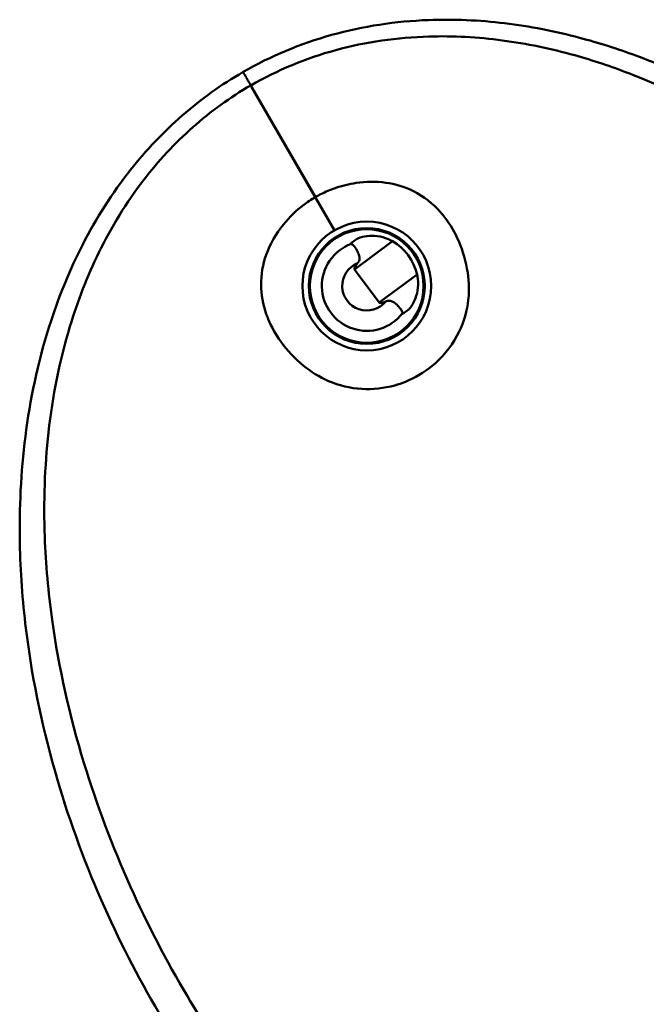
# Model space of a CAD drawing. Units: millimetres. Extents: x 0 to 3360, y 0 to 2376.
# Drawn here: x 658 to 901, y 487 to 869 of the extents above; entities that cross this region are included whole.
import ezdxf

# ---------------------------------------------------------------- set-up
doc = ezdxf.new("R2010")
doc.units = ezdxf.units.MM
doc.header["$LTSCALE"] = 8
doc.layers.add('Visible Edges(ISO)', color=7, linetype='Continuous', lineweight=50, true_color=0x262659)
doc.layers.add('Visible Tangent Edges(ISO)', color=7, linetype='Continuous', lineweight=50, true_color=0x1a1a3e)

msp = doc.modelspace()

# ---------------------------------------------------------------- linework, layer by layer
at = {"layer": 'Visible Edges(ISO)'}
msp.add_line((787.95, 772.16), (797.46, 759.29), dxfattribs=at)
for radius in [22.5, 22.06]:
    msp.add_circle((792.67, 765.71), radius, dxfattribs=at)
for centre, major_axis, ratio, start_param, end_param in [((792.58, 765.64), (-16.19, -11.98), 0.999983, 2.73315, 3.550036), ((995.27, 925.52), (207.33, 153.36), 0.034899, 3.005754, 3.141593), ((1004.79, 912.65), (-207.33, -153.36), 0.034899, 0, 0.135839)]:
    msp.add_ellipse(centre, major_axis=major_axis, ratio=ratio, start_param=start_param, end_param=end_param, dxfattribs=at)
for points, knots in [([(802.68, 783.06), (802.48, 783.18), (802.27, 783.29), (800.75, 784.09), (799.28, 784.6), (796.39, 785.18), (794.96, 785.25), (792.45, 785.11), (791.17, 784.87), (789.66, 784.38), (789.23, 784.21), (788.8, 783.97), (788.7, 783.91), (788.63, 783.86)], [1.391608, 1.391608, 1.391608, 1.391608, 1.4616, 1.4616, 1.906864, 1.906864, 2.352128, 2.352128, 2.811597, 2.811597, 3.041331, 3.041331, 3.123714, 3.123714, 3.123714, 3.123714]), ([(786.74, 782.46), (786.65, 782.4), (786.58, 782.33), (786.46, 782.21), (786.43, 782.15), (786.47, 782.07), (786.52, 782.04), (786.6, 782.03)], [3.1701643, 3.1701643, 3.1701643, 3.1701643, 3.2354709, 3.2354709, 3.3175385, 3.3175385, 3.3971837, 3.3971837, 3.3971837, 3.3971837]), ([(786.6, 782.03), (786.73, 782.01), (786.86, 781.96), (787.28, 781.72), (787.58, 781.43), (788.31, 780.51), (788.7, 779.86), (789.34, 778.58), (789.57, 778), (789.81, 777.13), (789.87, 776.78), (789.88, 776.06), (789.81, 775.75), (789.59, 775.19), (789.42, 774.92), (789.18, 774.61), (789.15, 774.58), (789.13, 774.55)], [-10.962736, -10.962736, -10.962736, -10.962736, -10.843246, -10.843246, -10.587962, -10.587962, -10.265323, -10.265323, -10.002541, -10.002541, -9.838066, -9.838066, -9.669106, -9.669106, -9.484203, -9.484203, -9.464603, -9.464603, -9.464603, -9.464603]), ([(808.85, 756.52), (808.92, 756.58), (809.01, 756.65), (809.36, 756.99), (809.65, 757.35), (810.56, 758.65), (811.16, 759.81), (812.03, 762.17), (812.38, 763.56), (812.67, 766.5), (812.61, 768.05), (812.3, 769.73), (812.25, 769.97), (812.2, 770.2)], [0.147352, 0.147352, 0.147352, 0.147352, 0.229734, 0.229734, 0.459469, 0.459469, 0.918938, 0.918938, 1.364202, 1.364202, 1.809466, 1.809466, 1.879458, 1.879458, 1.879458, 1.879458]), ([(800.09, 759.73), (800.29, 759.81), (800.48, 759.87), (800.94, 759.99), (801.21, 760.02), (801.74, 759.99), (802.07, 759.93), (802.94, 759.54), (803.39, 759.23), (804.46, 758.36), (805.07, 757.74), (806.02, 756.57), (806.32, 756.07), (806.51, 755.46), (806.53, 755.28), (806.51, 755.12)], [-1.593055, -1.593055, -1.593055, -1.593055, -1.454363, -1.454363, -1.245917, -1.245917, -1.057286, -1.057286, -0.851033, -0.851033, -0.553001, -0.553001, -0.275381, -0.275381, -0.13546, -0.13546, -0.13546, -0.13546]), ([(806.51, 755.12), (806.49, 755.04), (806.5, 754.98), (806.53, 754.95), (806.57, 754.93), (806.63, 754.94), (806.79, 755.01), (806.87, 755.06), (806.96, 755.13)], [6.2217676, 6.2217676, 6.2217676, 6.2217676, 6.3014129, 6.3014129, 6.3014129, 6.3834804, 6.3834804, 6.4487871, 6.4487871, 6.4487871, 6.4487871])]:
    msp.add_open_spline(points, degree=3, knots=knots, dxfattribs=at)
for points, weights in [([(788.63, 783.86), (787.66, 783.14), (786.74, 782.46)], [1.4201346113, 1.43977264948, 1.45362855045]), ([(806.96, 755.13), (807.88, 755.81), (808.85, 756.52)], [1.45362855045, 1.43977264948, 1.4201346113])]:
    msp.add_rational_spline(points, weights, degree=2, dxfattribs=at)
at = {"layer": 'Visible Tangent Edges(ISO)'}
for p, q in [((748, 843.09), (747.68, 843.63)), ((748, 843.09), (747.68, 843.63)), ((772.74, 800.23), (748, 843.09)), ((779.17, 789.1), (748, 843.09)), ((779.92, 787.81), (779.17, 789.1)), ((780.17, 787.36), (779.92, 787.81)), ((787.95, 772.16), (802.68, 783.06)), ((797.46, 759.29), (812.2, 770.2))]:
    msp.add_line(p, q, dxfattribs=at)
msp.add_circle((792.67, 765.71), 25, dxfattribs=at)
for radius, start, end in [(17.42, 110.416, 322.563), (9.53, 111.836, 321.143)]:
    msp.add_arc((792.67, 765.71), radius, start, end, dxfattribs=at)
for points, knots in [([(744.68, 848.83), (755.46, 855.05), (767.03, 859.87), (791.24, 866.63), (803.9, 868.52), (826.46, 869.39), (836.35, 868.94), (855.97, 866.58), (865.71, 864.67), (882.64, 860.18), (889.91, 857.87), (910.46, 850.28), (923.44, 844.2), (948.35, 830.29), (960.29, 822.45), (988.84, 801.08), (1004.78, 786.66), (1019.45, 771.02)], [-160.234543, -160.234543, -160.234543, -160.234543, -156.51405, -156.51405, -152.708415, -152.708415, -149.760779, -149.760779, -146.813144, -146.813144, -144.546911, -144.546911, -140.294432, -140.294432, -136.041948, -136.041948, -129.643611, -129.643611, -129.643611, -129.643611]), ([(744.68, 848.83), (755.46, 855.05), (767.03, 859.87), (791.24, 866.63), (803.9, 868.52), (826.46, 869.39), (836.35, 868.94), (855.97, 866.58), (865.71, 864.67), (882.64, 860.18), (889.91, 857.87), (910.46, 850.28), (923.44, 844.2), (948.35, 830.29), (960.29, 822.45), (988.84, 801.08), (1004.78, 786.66), (1019.45, 771.02)], [-160.234543, -160.234543, -160.234543, -160.234543, -156.51405, -156.51405, -152.708415, -152.708415, -149.760779, -149.760779, -146.813144, -146.813144, -144.546911, -144.546911, -140.294432, -140.294432, -136.041948, -136.041948, -129.643611, -129.643611, -129.643611, -129.643611]), ([(1013.37, 763.43), (998.99, 779.32), (983.31, 793.99), (955.41, 815.55), (943.9, 823.35), (919.86, 837.25), (907.33, 843.34), (887.49, 850.99), (880.47, 853.33), (864.13, 857.88), (854.74, 859.85), (835.81, 862.35), (826.28, 862.89), (804.55, 862.25), (792.37, 860.54), (769.11, 854.18), (758.01, 849.59), (747.68, 843.63)], [129.488121, 129.488121, 129.488121, 129.488121, 136.041948, 136.041948, 140.294432, 140.294432, 144.546911, 144.546911, 146.813144, 146.813144, 149.760779, 149.760779, 152.708415, 152.708415, 156.51405, 156.51405, 160.234543, 160.234543, 160.234543, 160.234543]), ([(1013.37, 763.43), (998.99, 779.32), (983.31, 793.99), (955.41, 815.55), (943.9, 823.35), (919.86, 837.25), (907.33, 843.34), (887.49, 850.99), (880.47, 853.33), (864.13, 857.88), (854.74, 859.85), (835.81, 862.35), (826.28, 862.89), (804.55, 862.25), (792.37, 860.54), (769.11, 854.18), (758.01, 849.59), (747.68, 843.63)], [129.488121, 129.488121, 129.488121, 129.488121, 136.041948, 136.041948, 140.294432, 140.294432, 144.546911, 144.546911, 146.813144, 146.813144, 149.760779, 149.760779, 152.708415, 152.708415, 156.51405, 156.51405, 160.234543, 160.234543, 160.234543, 160.234543]), ([(745.53, 434.5), (733.25, 449.96), (722.07, 466.28), (703.72, 497.47), (696.22, 512.15), (682.57, 543.43), (676.55, 560.09), (666.34, 595.92), (662.41, 615.19), (658.88, 645.7), (658.14, 656.82), (657.85, 681.96), (658.64, 695.98), (662.5, 724.21), (665.64, 738.41), (673.48, 762.35), (677.55, 772.27), (687.68, 792.02), (693.87, 801.79), (707.04, 818.45), (713.75, 825.54), (728.38, 838.31), (736.3, 843.99), (744.68, 848.83)], [-46.188438, -46.188438, -46.188438, -46.188438, -40.299827, -40.299827, -35.385524, -35.385524, -30.112924, -30.112924, -24.273938, -24.273938, -20.952277, -20.952277, -16.761164, -16.761164, -12.413309, -12.413309, -9.21929, -9.21929, -5.789018, -5.789018, -2.894512, -2.894512, 0, 0, 0, 0]), ([(745.53, 434.5), (733.25, 449.95), (722.07, 466.28), (703.72, 497.47), (696.22, 512.15), (682.57, 543.43), (676.55, 560.09), (666.34, 595.92), (662.41, 615.19), (658.88, 645.7), (658.14, 656.82), (657.85, 681.96), (658.64, 695.98), (662.5, 724.21), (665.64, 738.41), (673.48, 762.35), (677.55, 772.27), (687.68, 792.02), (693.87, 801.79), (707.04, 818.45), (713.75, 825.54), (728.38, 838.31), (736.3, 843.99), (744.68, 848.83)], [-46.188438, -46.188438, -46.188438, -46.188438, -40.299827, -40.299827, -35.385524, -35.385524, -30.112924, -30.112924, -24.273938, -24.273938, -20.952277, -20.952277, -16.761164, -16.761164, -12.413309, -12.413309, -9.21929, -9.21929, -5.789018, -5.789018, -2.894512, -2.894512, 0, 0, 0, 0]), ([(747.68, 843.63), (739.65, 838.99), (732.08, 833.52), (718.15, 821.18), (711.8, 814.3), (699.37, 798.14), (693.58, 788.65), (684.2, 769.46), (680.48, 759.83), (673.43, 736.58), (670.72, 722.79), (667.67, 695.42), (667.23, 681.85), (668.11, 657.52), (669.08, 646.77), (673.17, 617.28), (677.37, 598.69), (687.89, 564.11), (693.96, 548.04), (707.53, 517.83), (714.91, 503.64), (735.15, 469.45), (749, 450.03), (774.9, 419.8), (786.09, 408.23), (815.42, 381.64), (834.36, 367.53), (865.7, 349.48), (877.19, 343.83), (900.84, 334.37), (912.99, 330.56), (932.25, 326.42), (939.22, 325.29), (961.73, 322.95), (977.39, 323.34), (1001.62, 327.77), (1010.5, 330.28), (1027.54, 337.01), (1035.7, 341.23), (1046.37, 348.24), (1049.32, 350.35), (1057.53, 356.75), (1062.57, 361.33), (1071.96, 371.17), (1076.31, 376.43), (1086.71, 390.86), (1092.19, 400.45), (1101.44, 420.67), (1105.18, 431.32), (1111.22, 454.02), (1113.39, 466.11), (1115.65, 487.15), (1116.16, 496.04), (1116.44, 521.14), (1115.29, 537.4), (1110.74, 569.43), (1107.38, 585.21), (1097.69, 619.9), (1090.85, 638.69), (1074.45, 675.3), (1064.85, 693.11), (1050.94, 714.92), (1047.8, 719.63), (1044.56, 724.27)], [0, 0, 0, 0, 2.894512, 2.894512, 5.789018, 5.789018, 9.21929, 9.21929, 12.413309, 12.413309, 16.761164, 16.761164, 20.952277, 20.952277, 24.273938, 24.273938, 30.112924, 30.112924, 35.385524, 35.385524, 40.299827, 40.299827, 47.612598, 47.612598, 52.564227, 52.564227, 59.8404, 59.8404, 63.831847, 63.831847, 67.823288, 67.823288, 70.056673, 70.056673, 75.015497, 75.015497, 77.977546, 77.977546, 80.93959, 80.93959, 82.116227, 82.116227, 84.313771, 84.313771, 86.511309, 86.511309, 90.037331, 90.037331, 93.616184, 93.616184, 97.481759, 97.481759, 100.271957, 100.271957, 105.339094, 105.339094, 110.327532, 110.327532, 116.470144, 116.470144, 122.650781, 122.650781, 124.382694, 124.382694, 124.382694, 124.382694]), ([(747.68, 843.63), (739.65, 838.99), (732.08, 833.52), (718.15, 821.18), (711.8, 814.3), (699.37, 798.14), (693.58, 788.65), (684.2, 769.46), (680.48, 759.83), (673.43, 736.58), (670.72, 722.79), (667.67, 695.42), (667.23, 681.85), (668.11, 657.52), (669.08, 646.77), (673.17, 617.28), (677.37, 598.69), (687.89, 564.11), (693.96, 548.04), (707.53, 517.83), (714.91, 503.64), (735.15, 469.45), (749, 450.03), (774.9, 419.8), (786.09, 408.23), (815.42, 381.64), (834.36, 367.53), (865.7, 349.48), (877.19, 343.83), (900.84, 334.37), (912.99, 330.56), (932.25, 326.42), (939.22, 325.29), (961.73, 322.95), (977.39, 323.34), (1001.62, 327.77), (1010.5, 330.28), (1027.54, 337.01), (1035.7, 341.23), (1046.37, 348.24), (1049.32, 350.35), (1057.53, 356.75), (1062.57, 361.33), (1071.96, 371.17), (1076.31, 376.43), (1086.71, 390.86), (1092.19, 400.45), (1101.44, 420.67), (1105.18, 431.32), (1111.22, 454.02), (1113.39, 466.11), (1115.65, 487.15), (1116.16, 496.04), (1116.44, 521.14), (1115.29, 537.4), (1110.74, 569.43), (1107.38, 585.21), (1097.69, 619.9), (1090.85, 638.69), (1074.45, 675.3), (1064.85, 693.11), (1050.94, 714.92), (1047.8, 719.63), (1044.56, 724.27)], [0, 0, 0, 0, 2.894512, 2.894512, 5.789018, 5.789018, 9.21929, 9.21929, 12.413309, 12.413309, 16.761164, 16.761164, 20.952277, 20.952277, 24.273938, 24.273938, 30.112924, 30.112924, 35.385524, 35.385524, 40.299827, 40.299827, 47.612598, 47.612598, 52.564227, 52.564227, 59.8404, 59.8404, 63.831847, 63.831847, 67.823288, 67.823288, 70.056673, 70.056673, 75.015497, 75.015497, 77.977546, 77.977546, 80.93959, 80.93959, 82.116227, 82.116227, 84.313771, 84.313771, 86.511309, 86.511309, 90.037331, 90.037331, 93.616184, 93.616184, 97.481759, 97.481759, 100.271957, 100.271957, 105.339094, 105.339094, 110.327532, 110.327532, 116.470144, 116.470144, 122.650781, 122.650781, 124.382694, 124.382694, 124.382694, 124.382694]), ([(777.55, 802.63), (778.48, 803.03), (779.42, 803.39), (783.02, 804.65), (785.76, 805.32), (792.31, 806.29), (796.18, 806.37), (803.72, 805.33), (807.38, 804.25), (814.75, 800.56), (818.32, 797.75), (821.85, 793.75), (822.42, 793.06), (822.96, 792.36)], [-40.67279, -40.67279, -40.67279, -40.67279, -40.326887, -40.326887, -39.368307, -39.368307, -38.083671, -38.083671, -36.85631, -36.85631, -35.421134, -35.421134, -35.132283, -35.132283, -35.132283, -35.132283]), ([(754.45, 752.81), (754.18, 753.47), (753.92, 754.14), (752.41, 758.45), (751.69, 762.3), (751.62, 770.14), (752.32, 774.11), (755.17, 782.16), (757.51, 786.13), (762.64, 792.48), (765.29, 795.03), (769.65, 798.32), (771.17, 799.32), (772.74, 800.23)], [-20.293595, -20.293595, -20.293595, -20.293595, -20.060541, -20.060541, -18.815951, -18.815951, -17.530295, -17.530295, -16.010226, -16.010226, -14.761173, -14.761173, -14.140417, -14.140417, -14.140417, -14.140417]), ([(822.96, 792.36), (825.14, 789.51), (826.93, 786.38), (830.02, 779.24), (831.2, 775.18), (832.43, 767.04), (832.5, 762.94), (831.24, 754.54), (829.83, 750.26), (825.25, 741.83), (821.89, 737.79), (814.8, 732.04), (811.34, 730), (807.65, 728.52), (806.3, 727.98), (804.92, 727.51), (799.36, 725.96), (795.01, 725.49), (786.25, 726), (781.86, 727.06), (774.25, 730.35), (770.96, 732.43), (764.71, 737.56), (761.79, 740.68), (757.38, 746.84), (755.73, 749.73), (754.45, 752.81)], [-35.132283, -35.132283, -35.132283, -35.132283, -33.966617, -33.966617, -32.580681, -32.580681, -31.272102, -31.272102, -29.904846, -29.904846, -28.345305, -28.345305, -27.145045, -27.145045, -27.145045, -26.70536, -26.70536, -25.397978, -25.397978, -24.022298, -24.022298, -22.775026, -22.775026, -21.373449, -21.373449, -20.293595, -20.293595, -20.293595, -20.293595]), ([(1129.85, 517.37), (1129.98, 513.13), (1130.03, 508.88), (1129.88, 495.29), (1129.33, 485.96), (1126.85, 463.81), (1124.46, 451.04), (1117.8, 427), (1113.68, 415.7), (1103.49, 394.18), (1097.45, 383.96), (1086, 368.56), (1081.22, 362.93), (1070.92, 352.39), (1065.4, 347.48), (1056.42, 340.6), (1053.19, 338.33), (1041.55, 330.78), (1032.67, 326.22), (1014.18, 318.93), (1004.57, 316.2), (978.45, 311.31), (961.67, 310.78), (937.65, 313.08), (930.24, 314.22), (909.79, 318.45), (896.94, 322.37), (872.01, 332.14), (859.94, 337.98), (827.11, 356.68), (807.39, 371.3), (783.8, 392.66), (778.46, 397.8), (773.27, 403.09)], [-101.540218, -101.540218, -101.540218, -101.540218, -100.271957, -100.271957, -97.481759, -97.481759, -93.616184, -93.616184, -90.037331, -90.037331, -86.511309, -86.511309, -84.313771, -84.313771, -82.116227, -82.116227, -80.93959, -80.93959, -77.977546, -77.977546, -75.015497, -75.015497, -70.056673, -70.056673, -67.823288, -67.823288, -63.831847, -63.831847, -59.8404, -59.8404, -52.564227, -52.564227, -50.354964, -50.354964, -50.354964, -50.354964]), ([(1129.85, 517.37), (1129.98, 513.13), (1130.03, 508.88), (1129.88, 495.29), (1129.33, 485.96), (1126.85, 463.81), (1124.46, 451.04), (1117.8, 427), (1113.68, 415.7), (1103.49, 394.18), (1097.45, 383.96), (1086, 368.56), (1081.22, 362.93), (1070.92, 352.39), (1065.4, 347.48), (1056.42, 340.6), (1053.19, 338.33), (1041.55, 330.78), (1032.67, 326.22), (1014.18, 318.93), (1004.57, 316.2), (978.45, 311.31), (961.67, 310.78), (937.65, 313.08), (930.24, 314.22), (909.79, 318.45), (896.94, 322.37), (872.01, 332.14), (859.94, 337.98), (827.11, 356.68), (807.39, 371.3), (783.8, 392.66), (778.46, 397.8), (773.27, 403.09)], [-101.540218, -101.540218, -101.540218, -101.540218, -100.271957, -100.271957, -97.481759, -97.481759, -93.616184, -93.616184, -90.037331, -90.037331, -86.511309, -86.511309, -84.313771, -84.313771, -82.116227, -82.116227, -80.93959, -80.93959, -77.977546, -77.977546, -75.015497, -75.015497, -70.056673, -70.056673, -67.823288, -67.823288, -63.831847, -63.831847, -59.8404, -59.8404, -52.564227, -52.564227, -50.354964, -50.354964, -50.354964, -50.354964])]:
    msp.add_open_spline(points, degree=3, knots=knots, dxfattribs=at)
msp.add_rational_spline([(744.68, 848.83), (746.43, 845.8), (747.67, 843.65), (747.68, 843.63)], [1, 0.806214546238, 0.806214546238, 1], degree=3, dxfattribs=at)
msp.add_rational_spline([(744.68, 848.83), (746.43, 845.8), (747.67, 843.65), (747.68, 843.63)], [1, 0.806214546238, 0.806214546238, 1], degree=3, dxfattribs=at)
msp.add_open_spline([(772.74, 800.23), (774.29, 801.13), (775.9, 801.93), (777.55, 802.63)], degree=3, dxfattribs=at)

doc.saveas('drawing.dxf')
